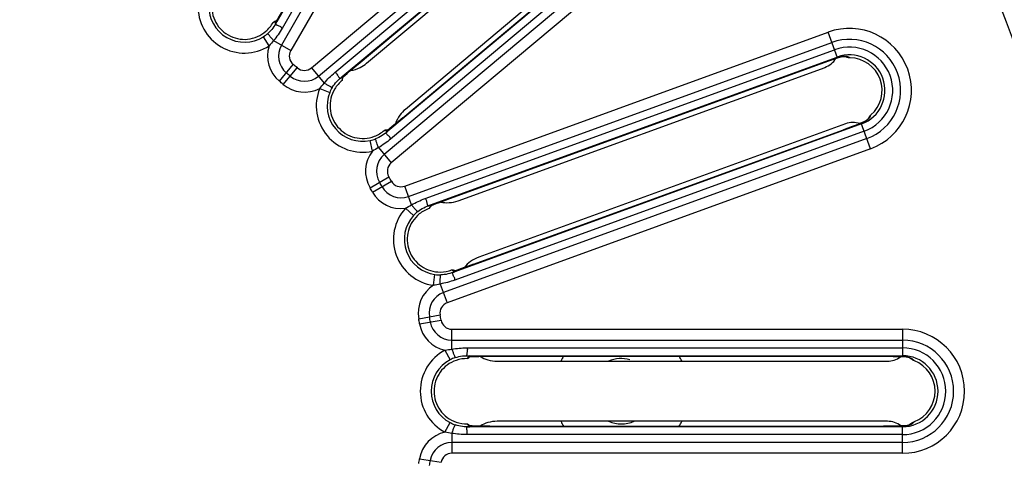
# Model space of a CAD drawing. Units: millimetres. Extents: x 134 to 1869, y -19 to 1163.
# Drawn here: x 1294 to 1339, y 501 to 522 of the extents above; entities that cross this region are included whole.
import ezdxf

# ---------------------------------------------------------------- set-up
doc = ezdxf.new("R2010")
doc.units = ezdxf.units.MM
doc.header["$LTSCALE"] = 81.675
doc.layers.get('0').update_dxf_attribs({"linetype": 'CONTINUOUS'})

msp = doc.modelspace()

# ---------------------------------------------------------------- linework, layer by layer
at = {"linetype": 'Continuous'}
for p, q in [((1315.955, 538.932), (1306.025, 521.732)), ((1316.266, 538.753), (1306.266, 521.432)), ((1316.576, 538.573), (1306.235, 520.662)), ((1317.009, 538.323), (1306.668, 520.412)), ((1307.613, 519.618), (1323.457, 532.913)), ((1307.935, 519.235), (1323.779, 532.53)), ((1308.688, 519.399), (1324.009, 532.255)), ((1309.025, 519.214), (1324.24, 531.98)), ((1310.149, 519.828), (1323.874, 531.346)), ((1326.339, 529.479), (1311.124, 516.712)), ((1326.569, 529.204), (1311.248, 516.348)), ((1325.65, 529.229), (1311.925, 517.712)), ((1326.8, 528.929), (1310.956, 515.635)), ((1311.816, 517.329), (1325.659, 528.945)), ((1327.121, 528.546), (1311.277, 515.252)), ((1305.673, 520.622), (1305.408, 521.046)), ((1311.895, 514.183), (1331.33, 521.257)), ((1331.759, 520.077), (1331.33, 521.257)), ((1305.875, 520.869), (1306.668, 520.412)), ((1312.066, 513.713), (1331.501, 520.787)), ((1312.83, 513.609), (1331.623, 520.45)), ((1332.066, 520.137), (1332.1, 520.138)), ((1332.087, 520.137), (1332.154, 520.117)), ((1332.1, 520.138), (1332.105, 520.138)), ((1306.144, 519.007), (1306.782, 519.777)), ((1309.753, 519.788), (1309.753, 519.788)), ((1313.083, 513.32), (1331.746, 520.113)), ((1330.902, 519.776), (1330.902, 519.777)), ((1331.747, 520.073), (1331.759, 520.077)), ((1332.154, 520.117), (1332.189, 520.105)), ((1306.321, 518.858), (1306.968, 519.62)), ((1307.613, 519.618), (1308.202, 518.917)), ((1314.349, 513.513), (1331.186, 519.641)), ((1307.994, 518.675), (1308.457, 518.487)), ((1333.276, 517.412), (1333.296, 517.453)), ((1311.769, 517.289), (1311.816, 517.329)), ((1311.816, 517.329), (1311.816, 517.329)), ((1332.863, 517.044), (1314.2, 510.251)), ((1332.131, 517.045), (1315.294, 510.917)), ((1332.749, 517.04), (1332.792, 517.057)), ((1332.838, 517.076), (1332.85, 517.08)), ((1333.279, 515.9), (1332.85, 517.08)), ((1333.228, 517.324), (1333.253, 517.369)), ((1333.253, 517.369), (1333.276, 517.412)), ((1332.986, 516.707), (1314.192, 509.867)), ((1315.061, 510.594), (1332.042, 516.775)), ((1332, 516.76), (1332, 516.759)), ((1310.415, 515.79), (1310.31, 516.278)), ((1333.108, 516.37), (1313.673, 509.296)), ((1310.689, 515.953), (1311.277, 515.252)), ((1333.279, 515.9), (1313.844, 508.827)), ((1310.304, 514.111), (1311.167, 514.616)), ((1310.42, 513.911), (1311.289, 514.405)), ((1312.208, 513.323), (1311.895, 514.183)), ((1313.963, 513.611), (1313.963, 513.611)), ((1311.929, 513.167), (1312.3, 512.832)), ((1313.123, 513.294), (1313.21, 513.328)), ((1315.002, 510.573), (1315.061, 510.594)), ((1315.061, 510.594), (1315.061, 510.594)), ((1313.218, 509.627), (1313.286, 510.122)), ((1313.531, 509.687), (1313.844, 508.827)), ((1312.54, 508.087), (1313.523, 508.267)), ((1312.58, 507.86), (1313.565, 508.027)), ((1314.058, 507.611), (1334.741, 507.611)), ((1314.058, 506.696), (1314.058, 507.611)), ((1334.741, 507.611), (1334.741, 506.356)), ((1314.058, 507.111), (1334.741, 507.111)), ((1313.744, 506.644), (1313.977, 506.203)), ((1314.741, 506.752), (1334.741, 506.752)), ((1314.88, 506.394), (1334.741, 506.394)), ((1314.909, 506.356), (1315.002, 506.358)), ((1315.806, 506.366), (1315.806, 506.366)), ((1316.136, 506.142), (1334.053, 506.142)), ((1333.833, 506.366), (1333.833, 506.366)), ((1334.728, 506.356), (1334.741, 506.356)), ((1335.05, 506.307), (1335.082, 506.296)), ((1335.069, 506.3), (1335.125, 506.258)), ((1335.082, 506.296), (1335.087, 506.294)), ((1335.125, 506.258), (1335.154, 506.235)), ((1313.744, 502.878), (1313.977, 503.319)), ((1334.741, 503.128), (1314.88, 503.128)), ((1315.744, 503.156), (1315.806, 503.156)), ((1315.806, 503.156), (1333.877, 503.156)), ((1315.806, 503.156), (1315.806, 503.156)), ((1334.053, 503.38), (1316.136, 503.38)), ((1333.833, 503.156), (1333.833, 503.156)), ((1334.633, 503.164), (1334.679, 503.165)), ((1334.728, 503.166), (1334.741, 503.166)), ((1334.741, 501.911), (1334.741, 503.166)), ((1335.255, 503.333), (1335.288, 503.364)), ((1314.058, 502.826), (1314.058, 501.911)), ((1334.741, 502.77), (1314.741, 502.77)), ((1334.741, 502.411), (1314.058, 502.411)), ((1312.58, 501.662), (1313.565, 501.495)), ((1334.741, 501.911), (1314.058, 501.911))]:
    msp.add_line(p, q, dxfattribs=at)
for points in [[(1309.753, 519.788), (1323.622, 531.426), (1323.939, 531.688), (1324.226, 531.921), (1324.254, 531.943)], [(1306.464, 522.548), (1306.329, 522.317), (1306.231, 522.15), (1306.138, 521.995), (1306.053, 521.853), (1306.006, 521.776)], [(1331.747, 520.073), (1331.813, 520.093), (1331.923, 520.119), (1332.007, 520.132), (1332.066, 520.137)], [(1309.251, 519.361), (1309.37, 519.463), (1309.497, 519.571), (1309.629, 519.684), (1309.753, 519.788)], [(1313.963, 513.611), (1330.976, 519.803), (1331.363, 519.941), (1331.713, 520.061), (1331.747, 520.073)], [(1309.072, 519.203), (1309.142, 519.265), (1309.251, 519.361)], [(1311.816, 517.329), (1311.611, 517.158), (1311.462, 517.035), (1311.321, 516.92), (1311.192, 516.816), (1311.122, 516.76)], [(1332.838, 517.076), (1332.779, 517.052), (1332.428, 516.918), (1332.042, 516.775)], [(1332.962, 517.132), (1332.863, 517.086), (1332.838, 517.076)], [(1333.152, 517.254), (1333.131, 517.237), (1333.093, 517.21), (1333.038, 517.174), (1332.962, 517.132)], [(1333.197, 517.335), (1333.177, 517.301), (1333.14, 517.244)], [(1333.152, 517.254), (1333.154, 517.256), (1333.152, 517.254)], [(1313.21, 513.328), (1313.345, 513.38), (1313.492, 513.436), (1313.648, 513.495), (1313.811, 513.555), (1313.963, 513.611)], [(1315.061, 510.594), (1314.809, 510.504), (1314.627, 510.439), (1314.456, 510.38), (1314.299, 510.326), (1314.214, 510.297)], [(1315.002, 506.358), (1315.147, 506.361), (1315.304, 506.363), (1315.471, 506.365), (1315.645, 506.366), (1315.806, 506.366)], [(1315.806, 506.366), (1333.911, 506.366), (1334.322, 506.363), (1334.693, 506.357), (1334.728, 506.356)], [(1334.728, 506.356), (1334.798, 506.352), (1334.91, 506.339), (1334.993, 506.322), (1335.05, 506.307)], [(1315.806, 503.156), (1315.539, 503.157), (1315.346, 503.158), (1315.165, 503.161), (1314.999, 503.164), (1314.909, 503.166)], [(1334.728, 503.166), (1334.665, 503.165), (1334.289, 503.158), (1333.877, 503.156)], [(1334.864, 503.177), (1334.755, 503.167), (1334.728, 503.166)], [(1335.084, 503.227), (1335.059, 503.218), (1335.014, 503.205), (1334.95, 503.19), (1334.864, 503.177)], [(1335.154, 503.287), (1335.124, 503.262), (1335.069, 503.222)], [(1335.084, 503.226), (1335.087, 503.228), (1335.084, 503.227)]]:
    msp.add_lwpolyline(points, dxfattribs=at)
for centre, radius, start, end in [((1294.315, 504.761), 60.581, 0.00144, 89.78164), ((1294.341, 504.761), 60.251, 274.05808, 265.94192), ((1294.368, 504.761), 60.303, 274.49398, 89.84029), ((1294.341, 504.761), 59.602, 275.42533, 264.57442), ((1294.341, 504.761), 58.954, 276.29257, 263.70743), ((1294.341, 504.761), 58.841, 278.41302, 261.58698), ((1294.341, 504.761), 58.402, 279.04573, 260.95427), ((1294.341, 504.761), 49.974, 325, 35), ((1294.341, 504.761), 48.974, 325, 35), ((1294.341, 504.761), 48.251, 325, 35), ((1294.341, 504.761), 48.751, 325, 35), ((1304.541, 522.428), 2.131, 177.9059, 302.0941), ((1304.541, 522.428), 1.632, 177.9059, 302.0941), ((1286.31, 533.84), 23.098, 328.5167, 328.6753), ((1304.527, 522.452), 1.659, 302.0606, 311.1396), ((1332.305, 518.579), 2.85, 290, 110), ((1307.101, 520.162), 1.5, 162.119, 230.3575), ((1307.101, 520.162), 1, 150, 230.3575), ((1332.305, 518.579), 2.35, 290, 110), ((1307.101, 520.162), 0.5, 150, 230.3575), ((1332.305, 518.579), 1.991, 290, 110), ((1332.305, 518.579), 1.633, 290, 110), ((1332.173, 520.626), 0.494, 262.0836, 273.7862), ((1294.341, 504.761), 19.5, 49.6425, 50.3575), ((1309.183, 520.981), 1.503, 296.2488, 309.9611), ((1332.198, 518.731), 1.416, 107.3633, 108.0421), ((1332.179, 518.795), 1.349, 100.8395, 107.4215), ((1332.173, 518.825), 1.319, 100.3145, 100.8252), ((1332.163, 518.882), 1.26, 98.1832, 100.3301), ((1332.147, 518.996), 1.145, 95.481, 98.1901), ((1331.48, 518.166), 2.096, 65.7746, 69.7677), ((1332.305, 518.579), 1.5, 311.3793, 88.6208), ((1294.341, 504.761), 19, 49.6425, 50.3575), ((1307.292, 520.001), 1, 229.6425, 310), ((1307.292, 520.001), 0.5, 229.6425, 310), ((1309.187, 520.978), 1.5, 278.831, 296.1804), ((1294.341, 504.761), 18.5, 49.6425, 50.3575), ((1307.292, 520.001), 1.5, 229.6425, 297.881), ((1309.968, 517.874), 2.131, 157.9059, 282.0941), ((1309.968, 517.874), 1.632, 157.9059, 282.0941), ((1309.997, 517.863), 1.662, 148.8693, 157.9306), ((1312.89, 516.565), 1.5, 143.8196, 161.1731), ((1312.892, 516.561), 1.503, 130.0389, 143.7512), ((1288.384, 545.168), 36.388, 309.1943, 309.4792), ((1284.405, 549.996), 42.644, 309.4808, 309.9162), ((1324.348, 538.666), 23.2, 291.3453, 291.4988), ((1332.399, 518.242), 1.245, 299.7573, 302.864), ((1332.474, 518.124), 1.105, 302.8775, 305.1441), ((1333.52, 516.925), 0.494, 126.2169, 138.2549), ((1333.649, 517.058), 0.53, 146.0475, 148.5188), ((1296.739, 534.833), 23.098, 308.5167, 308.6753), ((1293.244, 539.195), 28.687, 308.6819, 309.2109), ((1309.963, 517.901), 1.659, 282.0606, 291.1396), ((1311.599, 514.869), 1.5, 142.119, 210.3575), ((1311.599, 514.869), 1, 130, 210.3575), ((1311.599, 514.869), 0.5, 130, 210.3575), ((1294.341, 504.761), 19, 29.6425, 30.3575), ((1294.341, 504.761), 19.5, 29.6425, 30.3575), ((1311.724, 514.653), 0.5, 209.6425, 290), ((1294.341, 504.761), 18.5, 29.6425, 30.3575), ((1311.724, 514.653), 1.5, 209.6425, 277.881), ((1311.724, 514.653), 1, 209.6425, 290), ((1313.838, 514.921), 1.498, 258.8125, 273.5191), ((1313.836, 514.927), 1.504, 273.5937, 289.9535), ((1313.511, 511.738), 2.131, 137.9059, 262.0941), ((1313.534, 511.718), 1.662, 128.8693, 137.9306), ((1313.511, 511.738), 1.632, 137.9059, 262.0941), ((1315.807, 509.511), 1.498, 126.4809, 141.1916), ((1315.809, 509.504), 1.504, 110.0465, 126.4063), ((1306.88, 532.199), 23.098, 288.5167, 288.6753), ((1305.087, 537.493), 28.687, 288.6819, 289.2109), ((1302.563, 544.769), 36.388, 289.1943, 289.4792), ((1300.476, 550.667), 42.644, 289.4808, 289.9162), ((1313.515, 511.765), 1.659, 262.0606, 271.1396), ((1314.015, 508.357), 1.5, 122.119, 190.3575), ((1314.015, 508.357), 1, 110, 190.3575), ((1314.015, 508.357), 0.5, 110, 190.3575), ((1294.341, 504.761), 18.5, 9.6425, 10.3575), ((1294.341, 504.761), 19, 9.6425, 10.3575), ((1314.058, 508.111), 1, 189.6425, 270), ((1294.341, 504.761), 19.5, 9.6425, 10.3575), ((1314.058, 508.111), 0.5, 189.6425, 270), ((1314.058, 508.111), 1.5, 189.6425, 257.881), ((1334.741, 504.761), 2.85, 270, 90), ((1334.741, 504.761), 2.35, 270, 90), ((1314.741, 504.761), 2.131, 117.9059, 242.0941), ((1334.741, 504.761), 1.991, 270, 90), ((1314.741, 504.761), 1.632, 117.9059, 242.0941), ((1314.756, 504.734), 1.662, 108.8693, 117.9306), ((1316.137, 507.64), 1.498, 238.8125, 253.5191), ((1316.137, 507.646), 1.504, 253.5937, 269.9535), ((1321.841, 504.761), 3.1, 148.7174, 153.3688), ((1321.841, 504.761), 1.5, 75, 112.9196), ((1321.841, 504.761), 3.1, 26.6309, 31.2829), ((1334.741, 504.761), 1.633, 270, 90), ((1334.693, 504.941), 1.416, 87.3633, 88.0421), ((1334.697, 505.007), 1.349, 80.8395, 87.4215), ((1334.702, 505.038), 1.319, 80.3145, 80.8252), ((1334.712, 505.095), 1.26, 78.1832, 80.3301), ((1334.735, 505.207), 1.145, 75.481, 78.1901), ((1335.317, 506.73), 0.494, 242.0836, 253.7862), ((1333.826, 504.655), 2.096, 45.7746, 49.7677), ((1334.741, 504.761), 1.5, 291.3793, 68.6208), ((1314.755, 504.785), 1.659, 242.0606, 251.1396), ((1315.508, 526.256), 23.098, 268.5167, 268.6753), ((1315.634, 531.844), 28.687, 268.6819, 269.2109), ((1315.751, 539.544), 36.388, 269.1943, 269.4792), ((1316.137, 501.882), 1.498, 106.4809, 121.1916), ((1315.806, 545.8), 42.644, 269.4808, 269.9162), ((1316.137, 501.876), 1.504, 90.0465, 106.4063), ((1321.841, 504.761), 3.1, 206.6309, 211.2828), ((1321.841, 504.761), 1.5, 247.0804, 292.9404), ((1321.841, 504.761), 3.1, 328.7174, 333.3688), ((1334.134, 526.358), 23.2, 271.3453, 271.4988), ((1334.714, 504.412), 1.246, 279.7562, 282.8617), ((1334.745, 504.276), 1.105, 282.8751, 285.1449), ((1335.318, 502.792), 0.494, 106.2169, 118.2549), ((1335.484, 502.873), 0.529, 125.9811, 128.5235), ((1333.799, 504.897), 2.137, 310.2526, 312.9438), ((1314.058, 501.411), 1.5, 102.119, 170.3575), ((1314.058, 501.411), 1, 90, 170.3575), ((1294.341, 504.761), 18.5, 349.6425, 350.3575), ((1314.058, 501.411), 0.5, 90, 170.3575), ((1294.341, 504.761), 19, 349.6425, 350.3575)]:
    msp.add_arc(centre, radius, start, end, dxfattribs=at)
for centre, major_axis, start_param, end_param in [((1330.835, 520.582), (0.913, -0.426), -0.7816, -0.120515), ((1332.467, 516.099), (0.426, 0.913), 0.120267, 0.7816), ((1334.045, 507.146), (-0.712, 0.712), -3.923193, -3.291096), ((1334.045, 507.146), (0.712, -0.712), -0.149503, -0.120515), ((1334.045, 502.376), (0.712, 0.712), 0.120267, 0.7816)]:
    msp.add_ellipse(centre, major_axis=major_axis, ratio=0.992433, start_param=start_param, end_param=end_param, dxfattribs=at)
for points, knots in [([(1303.069, 522.715), (1303.01, 522.415), (1303.086, 521.763), (1303.742, 521.044), (1304.693, 520.835), (1305.296, 521.095), (1305.526, 521.296)], [0, 0, 0, 0, 0.250005, 0.5, 0.749995, 1, 1, 1, 1]), ([(1306.266, 521.432), (1306.252, 521.458), (1306.217, 521.506), (1306.138, 521.524), (1306.079, 521.558), (1306.026, 521.576), (1305.996, 521.608), (1305.942, 521.591), (1305.991, 521.674), (1306.008, 521.702), (1306.025, 521.732)], [0, 0, 0, 0, 0.170808, 0.326057, 0.460866, 0.570713, 0.651701, 0.709662, 0.799789, 1, 1, 1, 1]), ([(1305.875, 520.869), (1305.84, 520.91), (1305.778, 520.985), (1305.692, 521.086), (1305.652, 521.154), (1305.615, 521.191), (1305.619, 521.202)], [0, 0, 0, 0, 0.383326, 0.700635, 0.913677, 1, 1, 1, 1]), ([(1332.205, 520.133), (1332.188, 520.14), (1332.13, 520.141), (1332.075, 520.14), (1332.037, 520.136)], [0, 0, 0, 0, 0.330959, 1, 1, 1, 1]), ([(1309.753, 519.788), (1309.692, 519.737), (1309.463, 519.545), (1309.237, 519.35), (1309.073, 519.205)], [0, 0, 0, 0, 0.266486, 1, 1, 1, 1]), ([(1331.759, 520.077), (1331.694, 520.055), (1331.407, 519.958), (1331.122, 519.857), (1330.902, 519.777)], [0, 0, 0, 0, 0.226565, 1, 1, 1, 1]), ([(1308.688, 519.399), (1308.716, 519.391), (1308.77, 519.365), (1308.801, 519.29), (1308.844, 519.238), (1308.871, 519.189), (1308.907, 519.164), (1308.901, 519.108), (1308.974, 519.171), (1308.999, 519.192), (1309.025, 519.214)], [0, 0, 0, 0, 0.170847, 0.326078, 0.460927, 0.570837, 0.651919, 0.70967, 0.800145, 1, 1, 1, 1]), ([(1308.202, 518.917), (1308.248, 518.89), (1308.333, 518.842), (1308.446, 518.774), (1308.521, 518.746), (1308.563, 518.717), (1308.574, 518.722)], [0, 0, 0, 0, 0.383334, 0.700636, 0.913669, 1, 1, 1, 1]), ([(1309.024, 519.04), (1309.028, 519.055), (1309.05, 519.108), (1309.062, 519.164), (1309.073, 519.205)], [0, 0, 0, 0, 0.266501, 1, 1, 1, 1]), ([(1308.683, 518.647), (1308.525, 518.386), (1308.373, 517.747), (1308.744, 516.847), (1309.566, 516.325), (1310.222, 516.363), (1310.506, 516.474)], [0, 0, 0, 0, 0.250005, 0.5, 0.749995, 1, 1, 1, 1]), ([(1332, 516.759), (1332.066, 516.783), (1332.316, 516.875), (1332.566, 516.969), (1332.749, 517.04)], [0, 0, 0, 0, 0.261927, 1, 1, 1, 1]), ([(1332.85, 517.08), (1332.866, 517.086), (1332.923, 517.11), (1332.978, 517.138), (1333.017, 517.161)], [0, 0, 0, 0, 0.275341, 1, 1, 1, 1]), ([(1333.111, 517.22), (1333.121, 517.227), (1333.153, 517.251), (1333.184, 517.276), (1333.204, 517.295)], [0, 0, 0, 0, 0.31096, 1, 1, 1, 1]), ([(1333.223, 517.317), (1333.224, 517.318), (1333.226, 517.32), (1333.227, 517.323), (1333.228, 517.324)], [0, 0, 0, 0, 0.54628, 1, 1, 1, 1]), ([(1311.248, 516.348), (1311.244, 516.377), (1311.228, 516.434), (1311.16, 516.478), (1311.116, 516.53), (1311.073, 516.565), (1311.055, 516.606), (1310.999, 516.608), (1311.073, 516.669), (1311.098, 516.69), (1311.124, 516.712)], [0, 0, 0, 0, 0.170808, 0.326057, 0.460866, 0.570713, 0.651701, 0.709662, 0.799789, 1, 1, 1, 1]), ([(1310.689, 515.953), (1310.67, 516.003), (1310.638, 516.095), (1310.591, 516.219), (1310.576, 516.297), (1310.555, 516.344), (1310.562, 516.354)], [0, 0, 0, 0, 0.383326, 0.700635, 0.913677, 1, 1, 1, 1]), ([(1312.83, 513.609), (1312.853, 513.592), (1312.895, 513.549), (1312.898, 513.468), (1312.92, 513.404), (1312.929, 513.349), (1312.955, 513.313), (1312.93, 513.263), (1313.02, 513.297), (1313.051, 513.309), (1313.083, 513.32)], [0, 0, 0, 0, 0.170847, 0.326078, 0.460927, 0.570837, 0.651919, 0.709669, 0.800145, 1, 1, 1, 1]), ([(1313.963, 513.611), (1313.888, 513.584), (1313.608, 513.481), (1313.328, 513.375), (1313.124, 513.295)], [0, 0, 0, 0, 0.266486, 1, 1, 1, 1]), ([(1312.208, 513.323), (1312.242, 513.281), (1312.305, 513.207), (1312.389, 513.105), (1312.449, 513.053), (1312.479, 513.011), (1312.491, 513.012)], [0, 0, 0, 0, 0.383334, 0.700636, 0.913669, 1, 1, 1, 1]), ([(1313.023, 513.157), (1313.031, 513.169), (1313.07, 513.212), (1313.1, 513.261), (1313.124, 513.295)], [0, 0, 0, 0, 0.266501, 1, 1, 1, 1]), ([(1312.567, 512.904), (1312.33, 512.713), (1311.968, 512.164), (1312.009, 511.192), (1312.603, 510.42), (1313.233, 510.232), (1313.537, 510.238)], [0, 0, 0, 0, 0.250005, 0.5, 0.749995, 1, 1, 1, 1]), ([(1314.192, 509.867), (1314.198, 509.895), (1314.202, 509.955), (1314.153, 510.019), (1314.13, 510.083), (1314.101, 510.131), (1314.098, 510.175), (1314.046, 510.197), (1314.137, 510.228), (1314.168, 510.24), (1314.2, 510.251)], [0, 0, 0, 0, 0.170809, 0.326058, 0.460867, 0.570715, 0.651704, 0.709668, 0.799791, 1, 1, 1, 1]), ([(1313.531, 509.687), (1313.53, 509.74), (1313.531, 509.838), (1313.53, 509.97), (1313.543, 510.048), (1313.538, 510.1), (1313.548, 510.107)], [0, 0, 0, 0, 0.383326, 0.700635, 0.913677, 1, 1, 1, 1]), ([(1314.058, 506.696), (1314.076, 506.645), (1314.11, 506.554), (1314.154, 506.429), (1314.193, 506.36), (1314.207, 506.31), (1314.218, 506.307)], [0, 0, 0, 0, 0.383334, 0.700636, 0.913669, 1, 1, 1, 1]), ([(1314.741, 506.752), (1314.757, 506.728), (1314.782, 506.673), (1314.757, 506.596), (1314.756, 506.528), (1314.746, 506.473), (1314.758, 506.431), (1314.717, 506.393), (1314.813, 506.394), (1314.846, 506.394), (1314.88, 506.394)], [0, 0, 0, 0, 0.170847, 0.326078, 0.460927, 0.570837, 0.651919, 0.70967, 0.800145, 1, 1, 1, 1]), ([(1314.253, 506.179), (1313.965, 506.081), (1313.437, 505.689), (1313.143, 504.761), (1313.437, 503.833), (1313.965, 503.441), (1314.253, 503.342)], [0, 0, 0, 0, 0.250005, 0.5, 0.749995, 1, 1, 1, 1]), ([(1314.768, 506.261), (1314.78, 506.27), (1314.831, 506.297), (1314.876, 506.332), (1314.91, 506.356)], [0, 0, 0, 0, 0.266501, 1, 1, 1, 1]), ([(1315.806, 506.366), (1315.727, 506.366), (1315.428, 506.365), (1315.129, 506.362), (1314.91, 506.356)], [0, 0, 0, 0, 0.266486, 1, 1, 1, 1]), ([(1334.741, 506.356), (1334.672, 506.358), (1334.37, 506.364), (1334.067, 506.366), (1333.833, 506.366)], [0, 0, 0, 0, 0.226565, 1, 1, 1, 1]), ([(1335.18, 506.256), (1335.165, 506.268), (1335.112, 506.289), (1335.059, 506.307), (1335.023, 506.316)], [0, 0, 0, 0, 0.330959, 1, 1, 1, 1]), ([(1314.058, 502.826), (1314.076, 502.877), (1314.11, 502.968), (1314.154, 503.093), (1314.193, 503.162), (1314.207, 503.212), (1314.218, 503.215)], [0, 0, 0, 0, 0.383326, 0.700635, 0.913677, 1, 1, 1, 1]), ([(1314.741, 502.77), (1314.756, 502.794), (1314.78, 502.849), (1314.757, 502.926), (1314.756, 502.994), (1314.746, 503.049), (1314.758, 503.091), (1314.717, 503.129), (1314.813, 503.128), (1314.846, 503.128), (1314.88, 503.128)], [0, 0, 0, 0, 0.170808, 0.326057, 0.460866, 0.570713, 0.651701, 0.709662, 0.799789, 1, 1, 1, 1]), ([(1333.833, 503.156), (1333.903, 503.156), (1334.169, 503.156), (1334.436, 503.159), (1334.633, 503.164)], [0, 0, 0, 0, 0.261927, 1, 1, 1, 1]), ([(1334.741, 503.166), (1334.758, 503.167), (1334.82, 503.17), (1334.881, 503.177), (1334.925, 503.185)], [0, 0, 0, 0, 0.275337, 1, 1, 1, 1]), ([(1335.034, 503.209), (1335.046, 503.212), (1335.084, 503.223), (1335.122, 503.236), (1335.147, 503.248)], [0, 0, 0, 0, 0.310959, 1, 1, 1, 1]), ([(1335.173, 503.261), (1335.174, 503.262), (1335.176, 503.263), (1335.179, 503.265), (1335.18, 503.266)], [0, 0, 0, 0, 0.54628, 1, 1, 1, 1])]:
    msp.add_open_spline(points, degree=3, knots=knots, dxfattribs=at)
for points in [[(1305.526, 521.296), (1305.658, 521.412), (1305.771, 521.554), (1305.856, 521.707)], [(1306.019, 521.734), (1305.925, 521.533), (1305.786, 521.348), (1305.619, 521.202)], [(1306.007, 521.777), (1305.956, 521.753), (1305.906, 521.728), (1305.855, 521.704)], [(1305.908, 521.707), (1305.89, 521.704), (1305.873, 521.703), (1305.855, 521.704)], [(1306.025, 521.732), (1305.986, 521.722), (1305.947, 521.712), (1305.908, 521.707)], [(1306.266, 521.432), (1306.151, 521.234), (1306.021, 521.045), (1305.875, 520.869)], [(1305.875, 520.869), (1305.808, 520.787), (1305.743, 520.703), (1305.673, 520.622)], [(1332.341, 520.078), (1332.289, 520.079), (1332.238, 520.089), (1332.189, 520.105)], [(1308.202, 518.917), (1308.35, 519.091), (1308.513, 519.253), (1308.688, 519.399)], [(1307.994, 518.675), (1308.061, 518.758), (1308.132, 518.837), (1308.202, 518.917)], [(1308.574, 518.722), (1308.689, 518.912), (1308.847, 519.082), (1309.028, 519.209)], [(1309.03, 519.044), (1308.894, 518.933), (1308.774, 518.797), (1308.683, 518.647)], [(1309.025, 519.214), (1309.022, 519.174), (1309.02, 519.134), (1309.021, 519.095)], [(1309.021, 519.095), (1309.021, 519.076), (1309.022, 519.058), (1309.024, 519.04)], [(1333.209, 517.354), (1333.234, 517.39), (1333.263, 517.424), (1333.296, 517.453)], [(1333.204, 517.295), (1333.21, 517.302), (1333.217, 517.309), (1333.223, 517.317)], [(1310.506, 516.474), (1310.67, 516.537), (1310.825, 516.632), (1310.958, 516.747)], [(1311.12, 516.716), (1310.963, 516.56), (1310.769, 516.434), (1310.562, 516.353)], [(1311.123, 516.761), (1311.067, 516.756), (1311.011, 516.749), (1310.955, 516.744)], [(1311.006, 516.729), (1310.989, 516.732), (1310.972, 516.738), (1310.955, 516.744)], [(1311.124, 516.712), (1311.085, 516.716), (1311.045, 516.72), (1311.006, 516.729)], [(1311.248, 516.348), (1311.073, 516.202), (1310.886, 516.068), (1310.689, 515.953)], [(1310.689, 515.953), (1310.598, 515.898), (1310.508, 515.842), (1310.415, 515.79)], [(1312.208, 513.323), (1312.406, 513.436), (1312.615, 513.531), (1312.83, 513.609)], [(1311.929, 513.167), (1312.021, 513.221), (1312.115, 513.271), (1312.208, 513.323)], [(1312.491, 513.012), (1312.664, 513.151), (1312.87, 513.257), (1313.084, 513.314)], [(1313.029, 513.159), (1312.863, 513.101), (1312.704, 513.014), (1312.567, 512.904)], [(1313.038, 513.209), (1313.032, 513.192), (1313.027, 513.175), (1313.023, 513.157)], [(1313.083, 513.32), (1313.067, 513.284), (1313.051, 513.247), (1313.038, 513.209)], [(1313.537, 510.238), (1313.713, 510.242), (1313.891, 510.278), (1314.055, 510.34)], [(1314.197, 510.257), (1313.996, 510.163), (1313.77, 510.111), (1313.548, 510.107)], [(1314.215, 510.297), (1314.161, 510.312), (1314.106, 510.324), (1314.052, 510.339)], [(1314.094, 510.307), (1314.079, 510.316), (1314.065, 510.327), (1314.052, 510.339)], [(1314.2, 510.251), (1314.164, 510.269), (1314.128, 510.286), (1314.094, 510.307)], [(1314.192, 509.867), (1313.977, 509.789), (1313.756, 509.728), (1313.531, 509.687)], [(1313.531, 509.687), (1313.427, 509.666), (1313.323, 509.644), (1313.218, 509.627)], [(1313.744, 506.644), (1313.848, 506.664), (1313.953, 506.679), (1314.058, 506.696)], [(1314.058, 506.696), (1314.283, 506.734), (1314.513, 506.752), (1314.741, 506.752)], [(1314.218, 506.307), (1314.429, 506.379), (1314.658, 506.407), (1314.879, 506.388)], [(1314.774, 506.261), (1314.599, 506.263), (1314.42, 506.236), (1314.253, 506.179)], [(1314.8, 506.305), (1314.788, 506.291), (1314.777, 506.276), (1314.768, 506.261)], [(1314.88, 506.394), (1314.852, 506.365), (1314.825, 506.336), (1314.8, 506.305)], [(1335.288, 506.158), (1335.24, 506.176), (1335.195, 506.203), (1335.154, 506.235)], [(1314.879, 503.134), (1314.658, 503.115), (1314.429, 503.143), (1314.218, 503.215)], [(1314.253, 503.342), (1314.42, 503.286), (1314.599, 503.259), (1314.774, 503.261)], [(1314.91, 503.166), (1314.864, 503.198), (1314.817, 503.229), (1314.771, 503.261)], [(1314.8, 503.217), (1314.789, 503.231), (1314.779, 503.245), (1314.771, 503.261)], [(1314.88, 503.128), (1314.852, 503.157), (1314.824, 503.185), (1314.8, 503.217)], [(1335.147, 503.248), (1335.156, 503.252), (1335.164, 503.256), (1335.173, 503.261)], [(1335.173, 503.301), (1335.208, 503.327), (1335.247, 503.348), (1335.288, 503.364)], [(1314.058, 502.826), (1313.953, 502.843), (1313.848, 502.858), (1313.744, 502.878)], [(1314.741, 502.77), (1314.513, 502.77), (1314.283, 502.788), (1314.058, 502.826)]]:
    msp.add_open_spline(points, degree=3, dxfattribs=at)

doc.saveas('drawing.dxf')
